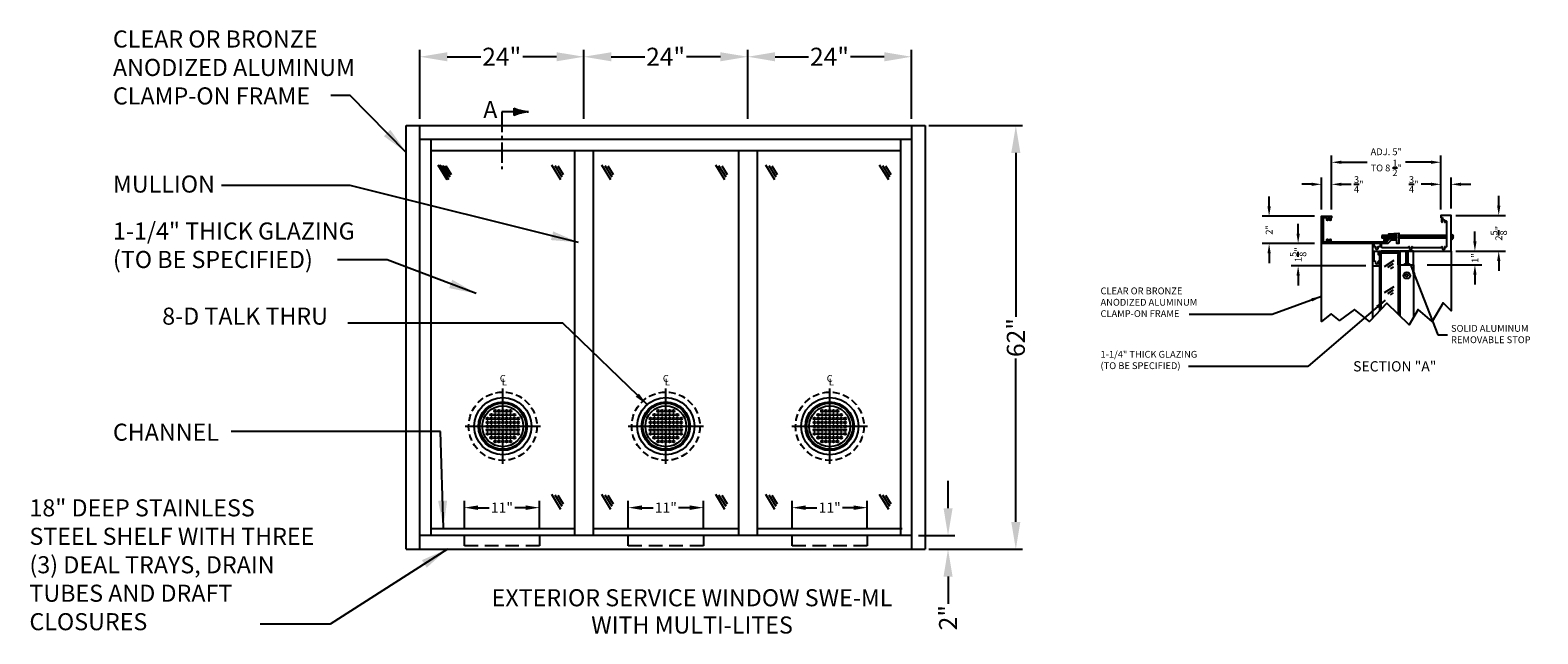
# Model space of a CAD drawing. Extents: x -123 to 650, y 3 to 381.
import ezdxf
from ezdxf.enums import TextEntityAlignment as Align

# ---------------------------------------------------------------- set-up
doc = ezdxf.new("R2010")
doc.units = 0
doc.header["$LTSCALE"] = 4
doc.header["$MEASUREMENT"] = 0
doc.header["$PDMODE"] = 3
doc.header["$PDSIZE"] = 1
for name, pattern in [('CENTER', [2, 1.25, -0.25, 0.25, -0.25]), ('CENTER2', [1.125, 0.75, -0.125, 0.125, -0.125]), ('HIDDEN', [0.375, 0.25, -0.125]), ('HIDDENX2', [0.75, 0.5, -0.25])]:
    doc.linetypes.add(name, pattern=pattern)
doc.layers.get('0').update_dxf_attribs({"linetype": 'CONTINUOUS'})
doc.layers.get('DEFPOINTS').update_dxf_attribs({"linetype": 'CONTINUOUS'})
for name, color, linetype in [('CEN', 6, 'CENTER'), ('CHANNEL', 60, 'CONTINUOUS'), ('DIM', 3, 'CONTINUOUS'), ('FASTENERS', 7, 'CONTINUOUS'), ('FRAME', 4, 'CONTINUOUS'), ('GLASS', 7, 'CONTINUOUS'), ('HID', 3, 'HIDDEN'), ('RUBBER', 6, 'CONTINUOUS'), ('SECTIONLINES', 1, 'CENTER2'), ('SHELF', 5, 'CONTINUOUS'), ('STOP', 30, 'CONTINUOUS'), ('TALK THRU', 2, 'CONTINUOUS'), ('TEXT', 3, 'CONTINUOUS')]:
    doc.layers.add(name, color=color, linetype=linetype)
doc.styles.get("Standard").update_dxf_attribs({"font": 'arial.ttf'})
doc.dimstyles.get("Standard").update_dxf_attribs({"dimscale": 8, "dimtxt": 0.125, "dimasz": 0.18, "dimexe": 0.125, "dimexo": 0.125, "dimgap": 0.0625, "dimtad": 0, "dimdec": 4, "dimzin": 0, "dimdsep": 46, "dimlunit": 5, "dimtxsty": 'Standard', "dimcen": 0.1875, "dimadec": 0, "dimazin": 0, "dimtfac": 1, "dimtdec": 4, "dimtofl": 0, "dimtmove": 0, "dimatfit": 1, "dimfxl": 1, "dimtolj": 1, "dimtzin": 0, "dimarcsym": 0})

# ---------------------------------------------------------------- blocks, each defined once
blk = doc.blocks.new('*D22')
at = {"layer": 'DEFPOINTS', "color": 0}
for p in [(560.23, 155.01), (573.97, 155.01), (560.23, 92.98)]:
    blk.add_point(p, dxfattribs=at)
at = {"layer": 'DIM', "color": 0, "lineweight": -2}
for p, q in [((561.23, 155.01), (574.97, 155.01)), ((573.97, 151.01), (573.97, 127.02)), ((573.97, 96.98), (573.97, 120.92)), ((561.23, 92.98), (574.97, 92.98))]:
    blk.add_line(p, q, dxfattribs=at)
at = {"layer": 'DIM', "color": 0}
for points in [[(573.3, 151.01), (574.63, 151.01), (573.97, 155.01)], [(573.3, 96.98), (574.63, 96.98), (573.97, 92.98)]]:
    blk.add_solid(points, dxfattribs=at)
at = {"layer": 'DIM', "color": 0, "insert": (573.97, 123.97), "char_height": 2.64, "attachment_point": 5, "rotation": 90}
blk.add_mtext('\\A1;62"', dxfattribs=at)
blk = doc.blocks.new('*D23')
at = {"layer": 'DEFPOINTS', "color": 0}
for p in [(558.71, 94.98), (564.04, 94.98), (560.65, 92.98)]:
    blk.add_point(p, dxfattribs=at)
at = {"layer": 'DIM', "color": 0, "lineweight": -2}
for p, q in [((564.04, 98.98), (564.04, 102.98)), ((559.71, 94.98), (565.04, 94.98)), ((561.65, 92.98), (565.04, 92.98)), ((564.04, 88.98), (564.04, 84.98))]:
    blk.add_line(p, q, dxfattribs=at)
at = {"layer": 'DIM', "color": 0}
for points in [[(563.38, 98.98), (564.71, 98.98), (564.04, 94.98)], [(563.38, 88.98), (564.71, 88.98), (564.04, 92.98)]]:
    blk.add_solid(points, dxfattribs=at)
at = {"layer": 'DIM', "color": 0, "insert": (564.04, 82.95), "char_height": 2.64, "attachment_point": 5, "rotation": 90}
blk.add_mtext('\\A1;2"', dxfattribs=at)
blk = doc.blocks.new('*D40')
at = {"layer": 'DEFPOINTS', "color": 0}
for p in [(552.21, 99.06), (541.21, 94.98), (552.21, 94.98)]:
    blk.add_point(p, dxfattribs=at)
at = {"layer": 'DIM', "color": 0, "lineweight": -2}
for p, q in [((541.21, 95.98), (541.21, 100.06)), ((552.21, 95.98), (552.21, 100.06)), ((543.21, 99.06), (544.84, 99.06)), ((550.21, 99.06), (548.59, 99.06))]:
    blk.add_line(p, q, dxfattribs=at)
at = {"layer": 'DIM', "color": 0}
for points in [[(543.21, 99.39), (543.21, 98.73), (541.21, 99.06)], [(550.21, 99.39), (550.21, 98.73), (552.21, 99.06)]]:
    blk.add_solid(points, dxfattribs=at)
at = {"layer": 'DIM', "color": 0, "insert": (546.71, 99.06), "char_height": 1.5, "attachment_point": 5}
blk.add_mtext('\\A1;11"', dxfattribs=at)
blk = doc.blocks.new('*D41')
at = {"layer": 'DEFPOINTS', "color": 0}
for p in [(504.21, 99.06), (493.21, 94.98), (504.21, 94.98)]:
    blk.add_point(p, dxfattribs=at)
at = {"layer": 'DIM', "color": 0, "lineweight": -2}
for p, q in [((493.21, 95.98), (493.21, 100.06)), ((504.21, 95.98), (504.21, 100.06)), ((495.21, 99.06), (496.84, 99.06)), ((502.21, 99.06), (500.59, 99.06))]:
    blk.add_line(p, q, dxfattribs=at)
at = {"layer": 'DIM', "color": 0}
for points in [[(495.21, 99.39), (495.21, 98.73), (493.21, 99.06)], [(502.21, 99.39), (502.21, 98.73), (504.21, 99.06)]]:
    blk.add_solid(points, dxfattribs=at)
at = {"layer": 'DIM', "color": 0, "insert": (498.71, 99.06), "char_height": 1.5, "attachment_point": 5}
blk.add_mtext('\\A1;11"', dxfattribs=at)
blk = doc.blocks.new('*D44')
at = {"layer": 'DEFPOINTS', "color": 0}
for p in [(534.71, 165.09), (534.71, 155.01), (558.71, 155.01)]:
    blk.add_point(p, dxfattribs=at)
at = {"layer": 'DIM', "color": 0, "lineweight": -2}
for p, q in [((534.71, 156.01), (534.71, 166.09)), ((558.71, 156.01), (558.71, 166.09)), ((538.71, 165.09), (543.62, 165.09)), ((554.71, 165.09), (549.75, 165.09))]:
    blk.add_line(p, q, dxfattribs=at)
at = {"layer": 'DIM', "color": 0}
for points in [[(538.71, 165.75), (538.71, 164.42), (534.71, 165.09)], [(554.71, 165.75), (554.71, 164.42), (558.71, 165.09)]]:
    blk.add_solid(points, dxfattribs=at)
at = {"layer": 'DIM', "color": 0, "insert": (546.68, 165.09), "char_height": 2.64, "attachment_point": 5}
blk.add_mtext('\\A1;24"', dxfattribs=at)
blk = doc.blocks.new('*D45')
at = {"layer": 'DEFPOINTS', "color": 0}
for p in [(510.71, 165.09), (510.71, 155.01), (534.71, 155.01)]:
    blk.add_point(p, dxfattribs=at)
at = {"layer": 'DIM', "color": 0, "lineweight": -2}
for p, q in [((510.71, 156.01), (510.71, 166.09)), ((534.71, 156.01), (534.71, 166.09)), ((514.71, 165.09), (519.62, 165.09)), ((530.71, 165.09), (525.75, 165.09))]:
    blk.add_line(p, q, dxfattribs=at)
at = {"layer": 'DIM', "color": 0}
for points in [[(514.71, 165.75), (514.71, 164.42), (510.71, 165.09)], [(530.71, 165.75), (530.71, 164.42), (534.71, 165.09)]]:
    blk.add_solid(points, dxfattribs=at)
at = {"layer": 'DIM', "color": 0, "insert": (522.68, 165.09), "char_height": 2.64, "attachment_point": 5}
blk.add_mtext('\\A1;24"', dxfattribs=at)
blk = doc.blocks.new('*D46')
at = {"layer": 'DEFPOINTS', "color": 0}
for p in [(486.71, 165.09), (486.71, 155.01), (510.71, 155.01)]:
    blk.add_point(p, dxfattribs=at)
at = {"layer": 'DIM', "color": 0, "lineweight": -2}
for p, q in [((486.71, 156.01), (486.71, 166.09)), ((510.71, 156.01), (510.71, 166.09)), ((490.71, 165.09), (495.62, 165.09)), ((506.71, 165.09), (501.75, 165.09))]:
    blk.add_line(p, q, dxfattribs=at)
at = {"layer": 'DIM', "color": 0}
for points in [[(490.71, 165.75), (490.71, 164.42), (486.71, 165.09)], [(506.71, 165.75), (506.71, 164.42), (510.71, 165.09)]]:
    blk.add_solid(points, dxfattribs=at)
at = {"layer": 'DIM', "color": 0, "insert": (498.68, 165.09), "char_height": 2.64, "attachment_point": 5}
blk.add_mtext('\\A1;24"', dxfattribs=at)
blk = doc.blocks.new('TT8-D')
for centre, radius in [((0.01, 0.02), 4.19), ((0.01, 0.02), 3.56), ((0.01, 0.02), 3.38), ((0.01, 0.02), 3), ((-1.11, 2.26), 0.156), ((-0.55, 2.26), 0.156), ((0.01, 2.26), 0.156), ((0.57, 2.26), 0.156), ((1.13, 2.26), 0.156), ((-2.23, 1.14), 0.156), ((-2.23, 0.58), 0.156), ((-2.23, 0.02), 0.156), ((-2.23, 0.02), 0.156), ((-1.67, 1.7), 0.156), ((-1.67, 1.14), 0.156), ((-1.67, 0.58), 0.156), ((-1.67, 0.02), 0.156), ((-1.67, 0.02), 0.156), ((-1.11, 1.7), 0.156), ((-1.11, 1.14), 0.156), ((-1.11, 0.58), 0.156), ((-1.11, 0.02), 0.156), ((-1.11, 0.02), 0.156), ((-0.55, 1.7), 0.156), ((-0.55, 1.14), 0.156), ((-0.55, 0.58), 0.156), ((-0.55, 0.02), 0.156), ((-0.55, 0.02), 0.156), ((0.01, 1.7), 0.156), ((0.01, 1.14), 0.156), ((0.01, 0.58), 0.156), ((0.01, 0.02), 0.156), ((0.01, 0.02), 0.156), ((0.57, 1.7), 0.156), ((0.57, 1.14), 0.156), ((0.57, 0.58), 0.156), ((0.57, 0.02), 0.156), ((0.57, 0.02), 0.156), ((1.13, 1.7), 0.156), ((1.13, 1.14), 0.156), ((1.13, 0.58), 0.156), ((1.13, 0.02), 0.156), ((1.13, 0.02), 0.156), ((1.69, 1.7), 0.156), ((1.69, 1.14), 0.156), ((1.69, 0.58), 0.156), ((1.69, 0.02), 0.156), ((1.69, 0.02), 0.156), ((2.25, 1.14), 0.156), ((2.25, 0.58), 0.156), ((2.25, 0.02), 0.156), ((-2.23, -0.54), 0.156), ((-2.23, -1.1), 0.156), ((-1.67, -0.54), 0.156), ((-1.67, -1.1), 0.156), ((-1.67, -1.66), 0.156), ((-1.11, -0.54), 0.156), ((-1.11, -1.1), 0.156), ((-1.11, -1.66), 0.156), ((-1.11, -2.22), 0.156), ((-0.55, -0.54), 0.156), ((-0.55, -1.1), 0.156), ((-0.55, -1.66), 0.156), ((-0.55, -2.22), 0.156), ((0.01, -0.54), 0.156), ((0.01, -1.1), 0.156), ((0.01, -1.66), 0.156), ((0.01, -2.22), 0.156), ((0.57, -0.54), 0.156), ((0.57, -1.1), 0.156), ((0.57, -1.66), 0.156), ((0.57, -2.22), 0.156), ((1.13, -0.54), 0.156), ((1.13, -1.1), 0.156), ((1.13, -1.66), 0.156), ((1.13, -2.22), 0.156), ((1.69, -0.54), 0.156), ((1.69, -1.1), 0.156), ((1.69, -1.66), 0.156), ((2.25, -0.54), 0.156), ((2.25, -1.1), 0.156)]:
    blk.add_circle(centre, radius)
at = {"layer": 'HID'}
blk.add_circle((0.01, 0.02), 5, dxfattribs=at)
blk = doc.blocks.new('*D50')
at = {"layer": 'DEFPOINTS', "color": 0}
for p in [(528.21, 99.06), (517.21, 94.98), (528.21, 94.98)]:
    blk.add_point(p, dxfattribs=at)
at = {"layer": 'DIM', "color": 0, "lineweight": -2}
for p, q in [((517.21, 95.98), (517.21, 100.06)), ((528.21, 95.98), (528.21, 100.06)), ((519.21, 99.06), (520.84, 99.06)), ((526.21, 99.06), (524.59, 99.06))]:
    blk.add_line(p, q, dxfattribs=at)
at = {"layer": 'DIM', "color": 0}
for points in [[(519.21, 99.39), (519.21, 98.73), (517.21, 99.06)], [(526.21, 99.39), (526.21, 98.73), (528.21, 99.06)]]:
    blk.add_solid(points, dxfattribs=at)
at = {"layer": 'DIM', "color": 0, "insert": (522.71, 99.06), "char_height": 1.5, "attachment_point": 5}
blk.add_mtext('\\A1;11"', dxfattribs=at)
blk = doc.blocks.new('*D59')
at = {"layer": 'DEFPOINTS', "color": 0}
for p in [(636.22, 146.41), (636.22, 141.74), (637.72, 141.86)]:
    blk.add_point(p, dxfattribs=at)
at = {"layer": 'DIM', "color": 0, "lineweight": -2}
for p, q in [((634.78, 146.41), (633.34, 146.41)), ((636.22, 142.74), (636.22, 147.41)), ((637.72, 142.86), (637.72, 147.41)), ((639.16, 146.41), (640.6, 146.41))]:
    blk.add_line(p, q, dxfattribs=at)
at = {"layer": 'DIM', "color": 0}
for points in [[(634.78, 146.65), (634.78, 146.17), (636.22, 146.41)], [(639.16, 146.65), (639.16, 146.17), (637.72, 146.41)]]:
    blk.add_solid(points, dxfattribs=at)
at = {"layer": 'DIM', "color": 0, "insert": (632.24, 146.41), "char_height": 1, "attachment_point": 5}
blk.add_mtext('\\A1;{\\H1.000000x;\\S3/4;}"', dxfattribs=at)
blk = doc.blocks.new('8602')
blk.add_lwpolyline([(-4.29, -0.78, 0.085574), (-4.4, -0.72), (-4.4, 0), (-4.12, 0), (-4.12, -0.25), (-4.02, -0.25), (-4.02, 0), (1.23, 0), (1.23, 2.62), (0.48, 2.62), (0.48, 2.47), (0.53, 2.47, -0.71043), (0.57, 2.36, 0.43038), (0.55, 2.13, 0.457943), (0.58, 2.13), (0.59, 2.14, 0.32135), (0.59, 2.19, -1.776865), (0.74, 2.19, 0.32135), (0.74, 2.14), (0.75, 2.13, 0.457943), (0.78, 2.13, 0.133064), (0.82, 2.2, -0.32156), (0.85, 2.23, -0.376696), (0.88, 2.2), (0.88, 0.31, -0.757989), (0.8, 0.29, 0.044652), (0.78, 0.31, 0.457943), (0.75, 0.31), (0.74, 0.3, 0.32135), (0.74, 0.25, -1.776865), (0.59, 0.25, 0.32135), (0.59, 0.3), (0.58, 0.31, 0.457943), (0.55, 0.31, 0.044868), (0.53, 0.29, -0.261861), (0.46, 0.25), (-1.54, 0.25, -0.261861), (-1.61, 0.29, 0.044868), (-1.62, 0.31, 0.457943), (-1.65, 0.31), (-1.67, 0.3, 0.32135), (-1.67, 0.25, -1.776865), (-1.81, 0.25, 0.32135), (-1.82, 0.3), (-1.83, 0.31, 0.457943), (-1.86, 0.31, 0.044868), (-1.88, 0.29, -0.261861), (-1.95, 0.25), (-3.78, 0.25, -0.414214), (-3.87, 0.33), (-3.87, 0.56), (-3.96, 0.56), (-3.96, 0.31), (-4.13, 0.31), (-4.13, 0.3, 0.32135), (-4.14, 0.25, -1.776865), (-4.28, 0.25, 0.390608), (-4.29, 0.31), (-4.4, 0.31), (-4.4, 0.56), (-4.52, 0.56), (-4.52, -1.06), (-4.02, -1.06), (-4.02, -0.72), (-4.05, -0.72, 0.221695), (-4.1, -0.74), (-4.13, -0.78, 0.32135), (-4.14, -0.83, -1.776865), (-4.28, -0.83, 0.390608), (-4.29, -0.78)], format="xyb")
blk = doc.blocks.new('*D60')
at = {"layer": 'DEFPOINTS', "color": 0}
for p in [(637.4, 136.61), (633.22, 134.61), (641.2, 134.61)]:
    blk.add_point(p, dxfattribs=at)
at = {"layer": 'DIM', "color": 0, "lineweight": -2}
for p, q in [((641.2, 138.05), (641.2, 139.49)), ((638.4, 136.61), (642.2, 136.61)), ((634.22, 134.61), (642.2, 134.61)), ((641.2, 133.17), (641.2, 131.73))]:
    blk.add_line(p, q, dxfattribs=at)
at = {"layer": 'DIM', "color": 0}
for points in [[(640.96, 138.05), (641.44, 138.05), (641.2, 136.61)], [(640.96, 133.17), (641.44, 133.17), (641.2, 134.61)]]:
    blk.add_solid(points, dxfattribs=at)
at = {"layer": 'DIM', "color": 0, "insert": (641.2, 135.61), "char_height": 1, "attachment_point": 5, "rotation": 90}
blk.add_mtext('\\A1;1"', dxfattribs=at)
blk = doc.blocks.new('*D61')
at = {"layer": 'DEFPOINTS', "color": 0}
for p in [(636.22, 149.64), (620.22, 141.74), (636.22, 141.74)]:
    blk.add_point(p, dxfattribs=at)
at = {"layer": 'DIM', "color": 0, "lineweight": -2}
for p, q in [((620.22, 142.74), (620.22, 150.64)), ((636.22, 142.74), (636.22, 150.64)), ((621.66, 149.64), (625.41, 149.64)), ((634.78, 149.64), (631.03, 149.64))]:
    blk.add_line(p, q, dxfattribs=at)
at = {"layer": 'DIM', "color": 0}
for points in [[(621.66, 149.88), (621.66, 149.4), (620.22, 149.64)], [(634.78, 149.88), (634.78, 149.4), (636.22, 149.64)]]:
    blk.add_solid(points, dxfattribs=at)
at = {"layer": 'DIM', "color": 0, "insert": (628.22, 149.64), "char_height": 1, "attachment_point": 5}
blk.add_mtext('\\A1;ADJ. 5"\\PTO 8 \\S1/2;"', dxfattribs=at)
blk = doc.blocks.new('*D62')
at = {"layer": 'DEFPOINTS', "color": 0}
for p in [(618.72, 137.74), (615.31, 134.49), (626.22, 134.49)]:
    blk.add_point(p, dxfattribs=at)
at = {"layer": 'DIM', "color": 0, "lineweight": -2}
for p, q in [((615.31, 139.18), (615.31, 140.62)), ((617.72, 137.74), (614.31, 137.74)), ((625.22, 134.49), (614.31, 134.49)), ((615.31, 133.05), (615.31, 131.61))]:
    blk.add_line(p, q, dxfattribs=at)
at = {"layer": 'DIM', "color": 0}
for points in [[(615.07, 139.18), (615.55, 139.18), (615.31, 137.74)], [(615.07, 133.05), (615.55, 133.05), (615.31, 134.49)]]:
    blk.add_solid(points, dxfattribs=at)
at = {"layer": 'DIM', "color": 0, "insert": (615.31, 136.11), "char_height": 1, "attachment_point": 5, "rotation": 90}
blk.add_mtext('\\A1;1{\\H1.000000x;\\S5/8;}"', dxfattribs=at)
blk = doc.blocks.new('*D63')
at = {"layer": 'DEFPOINTS', "color": 0}
for p in [(611.06, 141.74), (618.72, 141.74), (618.72, 137.74)]:
    blk.add_point(p, dxfattribs=at)
at = {"layer": 'DIM', "color": 0, "lineweight": -2}
for p, q in [((611.06, 143.18), (611.06, 144.62)), ((617.72, 141.74), (610.06, 141.74)), ((617.72, 137.74), (610.06, 137.74)), ((611.06, 136.3), (611.06, 134.86))]:
    blk.add_line(p, q, dxfattribs=at)
at = {"layer": 'DIM', "color": 0}
for points in [[(610.82, 143.18), (611.3, 143.18), (611.06, 141.74)], [(610.82, 136.3), (611.3, 136.3), (611.06, 137.74)]]:
    blk.add_solid(points, dxfattribs=at)
at = {"layer": 'DIM', "color": 0, "insert": (611.06, 139.74), "char_height": 1, "attachment_point": 5, "rotation": 90}
blk.add_mtext('\\A1;2"', dxfattribs=at)
blk = doc.blocks.new('5259')
blk.add_lwpolyline([(2.44, -0.31, 0.125477), (2.47, -0.24), (2.54, -0.31, -0.198912), (2.55, -0.32), (2.55, -0.38), (2.58, -0.34), (2.62, -0.38), (2.65, -0.34), (2.69, -0.38), (2.72, -0.34), (2.75, -0.38), (2.79, -0.34), (2.82, -0.38), (2.86, -0.34), (2.89, -0.38), (2.93, -0.34), (2.96, -0.38), (3, -0.34), (3.03, -0.38), (3.07, -0.34), (3.1, -0.38), (3.1, -0.58), (3.07, -0.62), (3.03, -0.58), (3, -0.62), (2.96, -0.58), (2.93, -0.62), (2.89, -0.58), (2.86, -0.62), (2.82, -0.58), (2.79, -0.62), (2.75, -0.58), (2.72, -0.62), (2.69, -0.58), (2.65, -0.62), (2.62, -0.58), (2.58, -0.62), (2.55, -0.58), (2.51, -0.62), (2.51, -0.62), (2.51, -0.71), (3.23, -0.76), (3.23, 0.01), (3.1, 0.01), (3.1, -0.24), (2.69, -0.24), (2.44, 0.01), (-2.43, 0.01), (-2.43, -1.99), (-1.68, -1.99), (-1.68, -1.87), (-1.72, -1.87, -0.528491), (-1.74, -1.84, 0.282048), (-1.77, -1.68, 0.457943), (-1.8, -1.68), (-1.81, -1.69, 0.32135), (-1.81, -1.74, -1.776865), (-1.96, -1.74, 0.32135), (-1.96, -1.69), (-1.97, -1.68, 0.457943), (-2, -1.68, 0.282048), (-2.03, -1.84, -0.528491), (-2.05, -1.87), (-2.31, -1.87), (-2.31, -0.12), (-2.05, -0.12, -0.528491), (-2.03, -0.15, 0.282048), (-2, -0.31, 0.457943), (-1.97, -0.31), (-1.96, -0.29, 0.32135), (-1.96, -0.25, -1.776865), (-1.81, -0.25, 0.32135), (-1.81, -0.29), (-1.8, -0.31, 0.457943), (-1.77, -0.31, 0.282048), (-1.74, -0.15, -0.528491), (-1.72, -0.12), (2.15, -0.12, -0.528491), (2.17, -0.15, 0.282048), (2.2, -0.31, 0.457943), (2.23, -0.31), (2.24, -0.29, 0.32135), (2.25, -0.25, -1.776865), (2.39, -0.25, 0.32135), (2.39, -0.29), (2.41, -0.31, 0.457943)], format="xyb", close=True)
blk = doc.blocks.new('*D64')
at = {"layer": 'DEFPOINTS', "color": 0}
for p in [(620.22, 146.41), (618.72, 141.74), (620.22, 141.74)]:
    blk.add_point(p, dxfattribs=at)
at = {"layer": 'DIM', "color": 0, "lineweight": -2}
for p, q in [((617.28, 146.41), (615.84, 146.41)), ((618.72, 142.74), (618.72, 147.41)), ((620.22, 142.74), (620.22, 147.41)), ((621.66, 146.41), (623.1, 146.41))]:
    blk.add_line(p, q, dxfattribs=at)
at = {"layer": 'DIM', "color": 0}
for points in [[(617.28, 146.65), (617.28, 146.17), (618.72, 146.41)], [(621.66, 146.65), (621.66, 146.17), (620.22, 146.41)]]:
    blk.add_solid(points, dxfattribs=at)
at = {"layer": 'DIM', "color": 0, "insert": (624.19, 146.41), "char_height": 1, "attachment_point": 5}
blk.add_mtext('\\A1;{\\H1.000000x;\\S3/4;}"', dxfattribs=at)
blk = doc.blocks.new('*D65')
at = {"layer": 'DEFPOINTS', "color": 0}
for p in [(637.4, 141.86), (637.4, 136.61), (644.69, 136.61)]:
    blk.add_point(p, dxfattribs=at)
at = {"layer": 'DIM', "color": 0, "lineweight": -2}
for p, q in [((644.69, 143.3), (644.69, 144.74)), ((638.4, 141.86), (645.69, 141.86)), ((638.4, 136.61), (645.69, 136.61)), ((644.69, 135.17), (644.69, 133.73))]:
    blk.add_line(p, q, dxfattribs=at)
at = {"layer": 'DIM', "color": 0}
for points in [[(644.45, 143.3), (644.93, 143.3), (644.69, 141.86)], [(644.45, 135.17), (644.93, 135.17), (644.69, 136.61)]]:
    blk.add_solid(points, dxfattribs=at)
at = {"layer": 'DIM', "color": 0, "insert": (644.69, 139.24), "char_height": 1, "attachment_point": 5, "rotation": 90}
blk.add_mtext('\\A1;2{\\H1.000000x;\\S5/8;}"', dxfattribs=at)

msp = doc.modelspace()

# ---------------------------------------------------------------- hatches: boundary and pattern name
at = {"layer": 'SECTIONLINES'}
msp.add_hatch(color=256, dxfattribs=at).paths.add_polyline_path([(500.46732, 156.49644), (500.46732, 157.56807, 0.07823874), (502.59101, 157.03226, 0.07823874)])

# ---------------------------------------------------------------- linework, layer by layer
at = {"layer": 'CEN'}
for p, q in [((498.83647, 105.45852), (498.83647, 116.51107)), ((522.71147, 105.45852), (522.71147, 116.51107)), ((546.71147, 105.45852), (546.71147, 116.51107)), ((493.31019, 110.98479), (504.36274, 110.98479)), ((517.18519, 110.98479), (528.23774, 110.98479)), ((541.18519, 110.98479), (552.23774, 110.98479))]:
    msp.add_line(p, q, dxfattribs=at)
at = {"layer": 'CHANNEL'}
for p, q in [((509.33647, 95.98479), (488.33647, 95.98479)), ((533.33647, 95.98479), (512.08647, 95.98479)), ((557.33647, 95.98479), (536.08647, 95.98479))]:
    msp.add_line(p, q, dxfattribs=at)
at = {"layer": 'FASTENERS'}
for p, q in [((629.77932, 138.91931), (627.58931, 138.91931)), ((627.58931, 138.91931), (627.58931, 138.50764)), ((627.58931, 138.91931), (627.82699, 138.50764)), ((629.77932, 138.50764), (627.58931, 138.50764)), ((627.83931, 138.91931), (628.07699, 138.50764)), ((628.08931, 138.91931), (628.32699, 138.50764)), ((628.33931, 138.91931), (628.57699, 138.50764)), ((628.58931, 138.91931), (628.82699, 138.50764)), ((628.83931, 138.91931), (629.07699, 138.50764)), ((629.08931, 138.91931), (629.32699, 138.50764)), ((629.33931, 138.91931), (629.57699, 138.50764)), ((629.58931, 138.91931), (629.77932, 138.5902)), ((637.02932, 138.91931), (630.02932, 138.91931)), ((630.02932, 138.5902), (630.07699, 138.50764)), ((637.02932, 138.50764), (630.02932, 138.50764)), ((630.08931, 138.91931), (630.32699, 138.50764)), ((630.33931, 138.91931), (630.57699, 138.50764)), ((630.58931, 138.91931), (630.82699, 138.50764)), ((630.83931, 138.91931), (631.07699, 138.50764)), ((631.08931, 138.91931), (631.32699, 138.50764)), ((631.33931, 138.91931), (631.57699, 138.50764)), ((631.58931, 138.91931), (631.82699, 138.50764)), ((631.83931, 138.91931), (632.07699, 138.50764)), ((632.08931, 138.91931), (632.32699, 138.50764)), ((632.33931, 138.91931), (632.57699, 138.50764)), ((632.58931, 138.91931), (632.82699, 138.50764)), ((632.83931, 138.91931), (633.07699, 138.50764)), ((633.08931, 138.91931), (633.32699, 138.50764)), ((633.33931, 138.91931), (633.57699, 138.50764)), ((633.58931, 138.91931), (633.82699, 138.50764)), ((633.83931, 138.91931), (634.07699, 138.50764)), ((634.08931, 138.91931), (634.32699, 138.50764)), ((634.33931, 138.91931), (634.57699, 138.50764)), ((634.58931, 138.91931), (634.82699, 138.50764)), ((634.83931, 138.91931), (635.07699, 138.50764)), ((635.08931, 138.91931), (635.32699, 138.50764)), ((635.33931, 138.91931), (635.57699, 138.50764)), ((635.58931, 138.91931), (635.82699, 138.50764)), ((635.83931, 138.91931), (636.07699, 138.50764)), ((636.08931, 138.91931), (636.32699, 138.50764)), ((636.33931, 138.91931), (636.57699, 138.50764)), ((636.58931, 138.91931), (636.82699, 138.50764)), ((636.83931, 138.91931), (637.02932, 138.5902)), ((637.95863, 138.78097), (637.95863, 138.64597)), ((637.95863, 138.78097), (638.05948, 138.78097)), ((637.95863, 138.64597), (638.05948, 138.64597)), ((631.05965, 134.86347), (630.73774, 134.61347)), ((631.05965, 136.61347), (631.05965, 134.86347)), ((631.05965, 136.53878), (631.375, 136.53878)), ((631.05965, 136.25956), (631.375, 136.25956)), ((631.05965, 135.98034), (631.375, 135.98034)), ((631.05965, 135.70113), (631.375, 135.70113)), ((631.05965, 135.42191), (631.375, 135.42191)), ((631.05965, 135.14269), (631.375, 135.14269)), ((631.05965, 134.86347), (631.375, 134.86347)), ((631.15287, 136.39917), (631.28178, 136.39917)), ((631.15287, 136.11995), (631.28178, 136.11995)), ((631.15287, 135.84073), (631.28178, 135.84073)), ((631.15287, 135.56152), (631.28178, 135.56152)), ((631.15287, 135.2823), (631.28178, 135.2823)), ((631.15287, 135.00308), (631.28178, 135.00308)), ((631.375, 136.61347), (631.375, 134.86347)), ((631.375, 134.86347), (631.6969, 134.61347)), ((631.15732, 133.13447), (630.99595, 133.13447)), ((631.15732, 133.01447), (630.99595, 133.01447)), ((631.15732, 133.13447), (631.15732, 133.29584)), ((631.15732, 132.85311), (631.15732, 133.01447)), ((631.19147, 134.67353), (631.19147, 134.61347)), ((631.19147, 134.67353), (631.24318, 134.67353)), ((631.24318, 134.67353), (631.24318, 134.61347)), ((631.27732, 133.13447), (631.27732, 133.29584)), ((631.43869, 133.13447), (631.27732, 133.13447)), ((631.27732, 132.85311), (631.27732, 133.01447)), ((631.43869, 133.01447), (631.27732, 133.01447))]:
    msp.add_line(p, q, dxfattribs=at)
msp.add_circle((631.21732, 133.07447), 0.47958, dxfattribs=at)
for centre, radius, start, end in [((637.71732, 138.71347), 0.34875, 11.1599369, 90), ((637.71732, 138.71347), 0.34875, 270, 348.8400631), ((631.21732, 133.07447), 0.22936, 164.8348908, 195.1651092), ((631.21732, 133.07447), 0.22936, 74.8348908, 105.1651092), ((631.21732, 133.07447), 0.22936, 254.8348908, 285.1651092), ((631.21732, 133.07447), 0.22936, 344.8348908, 15.1651092)]:
    msp.add_arc(centre, radius, start, end, dxfattribs=at)
at = {"layer": 'FRAME'}
for p, q in [((484.71147, 155.00694), (560.71147, 155.00694)), ((484.71147, 92.98479), (484.71147, 155.00694)), ((486.71147, 92.98479), (486.71147, 155.00694)), ((558.71147, 155.00694), (558.71147, 92.98479)), ((560.71147, 155.00694), (560.71147, 92.98479)), ((486.71147, 153.00694), (558.71147, 153.00694)), ((488.33647, 94.98479), (488.33647, 153.00694)), ((557.08647, 153.00694), (557.08647, 94.98479)), ((488.33647, 151.38194), (557.08647, 151.38194)), ((509.33647, 151.38194), (509.33647, 94.98479)), ((512.08647, 151.38194), (512.08647, 94.98479)), ((533.33647, 151.38194), (533.33647, 94.98479)), ((536.08647, 151.38194), (536.08647, 94.98479)), ((626.21732, 134.48847), (626.21732, 126.76829)), ((627.21732, 134.48847), (627.21732, 127.83132))]:
    msp.add_line(p, q, dxfattribs=at)
msp.add_lwpolyline([(637.71732, 136.61347), (637.71732, 127.86483), (636.55611, 129.07275), (634.9229, 126.30017), (632.8814, 128.09419), (631.57694, 125.81089), (628.30842, 128.9912), (625.77696, 126.30017), (623.57213, 128.09419), (621.36731, 126.46326), (620.14529, 127.44597), (618.71732, 126.33687), (618.71732, 137.73847)], dxfattribs=at)
at = {"layer": 'GLASS'}
for p, q in [((489.30545, 149.25898), (490.6307, 147.09619)), ((489.55545, 149.25898), (490.8807, 147.09619)), ((489.782, 149.18842), (490.81108, 147.50899)), ((490.032, 149.18842), (491.06108, 147.50899)), ((490.23631, 149.1288), (491.00858, 147.86846)), ((490.48631, 149.1288), (491.25858, 147.86846)), ((505.97366, 149.25898), (507.29892, 147.09619)), ((506.45022, 149.18842), (507.47929, 147.50899)), ((506.90452, 149.1288), (507.6768, 147.86846)), ((513.30545, 149.25898), (514.6307, 147.09619)), ((513.782, 149.18842), (514.81108, 147.50899)), ((514.23631, 149.1288), (515.00858, 147.86846)), ((529.97366, 149.25898), (531.29892, 147.09619)), ((530.45022, 149.18842), (531.47929, 147.50899)), ((530.90452, 149.1288), (531.6768, 147.86846)), ((537.30545, 149.25898), (538.6307, 147.09619)), ((537.782, 149.18842), (538.81108, 147.50899)), ((538.23631, 149.1288), (539.00858, 147.86846)), ((553.97366, 149.25898), (555.29892, 147.09619)), ((554.45022, 149.18842), (555.47929, 147.50899)), ((554.90452, 149.1288), (555.6768, 147.86846)), ((627.96147, 134.39031), (629.3518, 135.29404)), ((628.44093, 134.25492), (629.28088, 134.8009)), ((628.859, 134.07963), (629.27135, 134.34766)), ((627.96147, 130.55819), (629.3518, 131.46192)), ((628.44093, 130.4228), (629.28088, 130.96878)), ((628.859, 130.24752), (629.27135, 130.51555)), ((505.97366, 101.0227), (507.29892, 98.85991)), ((506.45022, 100.95214), (507.47929, 99.27271)), ((506.90452, 100.89252), (507.6768, 99.63218)), ((513.30545, 101.0227), (514.6307, 98.85991)), ((513.782, 100.95214), (514.81108, 99.27271)), ((514.23631, 100.89252), (515.00858, 99.63218)), ((529.97366, 101.0227), (531.29892, 98.85991)), ((530.45022, 100.95214), (531.47929, 99.27271)), ((530.90452, 100.89252), (531.6768, 99.63218)), ((537.30545, 101.0227), (538.6307, 98.85991)), ((537.782, 100.95214), (538.81108, 99.27271)), ((538.23631, 100.89252), (539.00858, 99.63218)), ((553.97366, 101.0227), (555.29892, 98.85991)), ((554.45022, 100.95214), (555.47929, 99.27271)), ((554.90452, 100.89252), (555.6768, 99.63218))]:
    msp.add_line(p, q, dxfattribs=at)
msp.add_lwpolyline([(627.46732, 128.09708), (627.46732, 136.36347), (629.96732, 136.36347), (629.96732, 127.37707)], dxfattribs=at)
at = {"layer": 'HID', "linetype": 'HIDDENX2'}
for points in [[(504.21147, 94.98479), (504.21147, 93.48479), (493.21147, 93.48479), (493.21147, 94.98479)], [(528.21147, 94.98479), (528.21147, 93.48479), (517.21147, 93.48479), (517.21147, 94.98479)], [(552.21147, 94.98479), (552.21147, 93.48479), (541.21147, 93.48479), (541.21147, 94.98479)]]:
    msp.add_lwpolyline(points, dxfattribs=at)
at = {"layer": 'RUBBER', "const_width": 0.25}
for points in [[(627.34232, 134.61347), (627.34232, 136.11347)], [(627.46732, 136.48847), (630.09232, 136.48847)], [(630.09232, 134.61347), (630.09232, 136.11347)]]:
    msp.add_lwpolyline(points, dxfattribs=at)
at = {"layer": 'RUBBER'}
for points in [[(627.21732, 134.61347), (627.46732, 134.61347), (627.46732, 136.11347), (627.21732, 136.11347)], [(627.46732, 136.61347), (627.46732, 136.36347), (630.09232, 136.36347), (630.09232, 136.61347)], [(630.21732, 134.61347), (629.96732, 134.61347), (629.96732, 136.11347), (630.21732, 136.11347)]]:
    msp.add_lwpolyline(points, close=True, dxfattribs=at)
at = {"layer": 'SECTIONLINES'}
msp.add_lwpolyline([(500.46732, 157.03226), (498.71147, 157.03226), (498.71147, 148.62276)], dxfattribs=at)
msp.add_lwpolyline([(502.59101, 157.03226, -0.07823874), (500.46732, 157.56807), (500.46732, 156.49644, -0.07823874)], format="xyb", close=True, dxfattribs=at)
at = {"layer": 'SHELF'}
for p, q in [((558.71147, 94.98479), (486.71147, 94.98479)), ((484.71147, 92.98479), (560.71147, 92.98479))]:
    msp.add_line(p, q, dxfattribs=at)
at = {"layer": 'STOP'}
for p, q in [((630.21732, 134.61347), (630.21732, 127.13382)), ((632.21732, 134.61347), (632.21732, 126.9318))]:
    msp.add_line(p, q, dxfattribs=at)
msp.add_lwpolyline([(632.21732, 136.61347), (630.21732, 136.61347), (630.21732, 134.61347), (632.21732, 134.61347), (632.21732, 136.61347)], dxfattribs=at)

# ---------------------------------------------------------------- block references
at = {"layer": 'FRAME', "xscale": -2, "yscale": 2, "zscale": 2, "rotation": 180}
msp.add_blockref('5259', (623.57861, 137.75158), dxfattribs=at)
at = {"layer": 'FRAME', "linetype": 'ByBlock', "xscale": 2, "yscale": 2, "zscale": 2}
msp.add_blockref('8602', (635.26235, 136.61352), dxfattribs=at)
at = {"layer": 'TALK THRU'}
for p in [(498.83008, 110.9627), (522.70508, 110.9627), (546.70508, 110.9627)]:
    msp.add_blockref('TT8-D', p, dxfattribs=at)

# ---------------------------------------------------------------- texts
at = {"layer": 'DIM'}
msp.add_text('A', height=2.5, dxfattribs=at).set_placement((497.00721, 157.03226), align=Align.MIDDLE)
msp.add_text('8-D TALK THRU', height=2.5, dxfattribs=at).set_placement((448.9586, 127.1048), align=Align.MIDDLE_LEFT)
for s, height, p in [('C', 1, (498.83647, 117.48058)), ('L', 1, (499.06575, 116.95394)), ('C', 1, (522.71147, 117.48058)), ('L', 1, (522.94075, 116.95394)), ('C', 1, (546.71147, 117.48058)), ('L', 1, (546.94075, 116.95394)), ('%%UEXTERIOR SERVICE WINDOW SWE-ML', 2.5, (526.5528, 84.61854)), ('%%UWITH MULTI-LITES', 2.5, (526.5528, 80.62859))]:
    msp.add_text(s, height=height, dxfattribs=at).set_placement(p, align=Align.CENTER)
at = {"layer": 'DIM', "char_height": 2.5, "attachment_point": 1}
for s, insert in [('CLEAR OR BRONZE ANODIZED ALUMINUM CLAMP-ON FRAME ', (441.74642, 168.93953)), ('MULLION', (441.74642, 147.70062)), ('1-1/4" THICK GLAZING\\P(TO BE SPECIFIED)', (441.74642, 140.81983)), ('CHANNEL', (441.74642, 111.36357)), ('18" DEEP STAINLESS STEEL SHELF WITH THREE (3) DEAL TRAYS, DRAIN TUBES AND DRAFT CLOSURES', (429.51778, 100.28396))]:
    msp.add_mtext_dynamic_manual_height_columns(s, width=42.5654303, gutter_width=6.25, heights=[0], dxfattribs=dict(at, insert=insert))
at = {"layer": 'DIM', "insert": (456.27134, 163.35098), "char_height": 9.815425, "attachment_point": 6}
msp.add_mtext('\\A1;', dxfattribs=at)
at = {"layer": 'TEXT'}
msp.add_text('%%USECTION "A"', height=1.5, dxfattribs=at).set_placement((629.46482, 119.00898), align=Align.CENTER)
at = {"layer": 'TEXT', "char_height": 1, "attachment_point": 4}
for s, insert in [('CLEAR OR BRONZE \\PANODIZED ALUMINUM \\PCLAMP-ON FRAME', (586.37355, 129.00842)), ('SOLID ALUMINUM\\PREMOVABLE STOP', (637.69831, 124.35251)), ('\\A1;1-1/4" THICK GLAZING\\P(TO BE SPECIFIED) ', (586.37355, 120.68556))]:
    msp.add_mtext(s, dxfattribs=dict(at, insert=insert))

# ---------------------------------------------------------------- dimensions: what is measured, and where the dimension line sits
at = {"layer": 'DIM'}
for base, p1, p2, angle, override, picture, middle in [((486.71147, 165.08711), (510.71147, 155.00694), (486.71147, 155.00694), 180, {"dimtxt": 0.33, "dimasz": 0.5, "dimpost": '"'}, '*D46', (498.68062, 165.08711)), ((510.71147, 165.08711), (534.71147, 155.00694), (510.71147, 155.00694), 180, {"dimtxt": 0.33, "dimasz": 0.5, "dimpost": '"'}, '*D45', (522.68062, 165.08711)), ((534.71147, 165.08711), (558.71147, 155.00694), (534.71147, 155.00694), 180, {"dimtxt": 0.33, "dimasz": 0.5, "dimpost": '"'}, '*D44', (546.68062, 165.08711)), ((573.965668, 155.006942), (560.228975, 92.984793), (560.228975, 155.006942), 90, {"dimtxt": 0.33, "dimasz": 0.5, "dimpost": '"'}, '*D22', (573.965668, 123.970349)), ((641.20369, 134.61347), (637.40482, 136.61347), (633.21732, 134.61347), 90, {"dimlfac": 0.5, "dimpost": '"'}, '*D60', (641.20369, 135.61347)), ((564.04468, 94.98479), (560.64897, 92.98479), (558.71147, 94.98479), 90, {"dimtxt": 0.33, "dimasz": 0.5, "dimpost": '"'}, '*D23', (564.04468, 82.94509))]:
    dim = msp.add_linear_dim(base=base, p1=p1, p2=p2, angle=angle, dimstyle='Standard', override=override, dxfattribs=at)
    dim.commit()
    dim.dimension.update_dxf_attribs({"geometry": picture, "text_midpoint": middle, "dimtype": 160})
dim = msp.add_linear_dim(base=(636.21732, 149.64278), p1=(620.21732, 141.73847), p2=(636.21732, 141.73847), text='ADJ. 5"\\PTO 8 \\S1/2;"', dimstyle='Standard', override={"dimpost": '"'}, dxfattribs=at)
dim.commit()
dim.dimension.update_dxf_attribs({"geometry": '*D61', "text_midpoint": (628.21732, 149.64278)})
for base, p1, p2, override, picture, middle in [((620.21732, 146.41289), (618.71732, 141.73847), (620.21732, 141.73847), {"dimlfac": 0.5, "dimpost": '"'}, '*D64', (624.1918, 146.41289)), ((636.21732, 146.41289), (637.71732, 141.86347), (636.21732, 141.73847), {"dimlfac": 0.5, "dimpost": '"'}, '*D59', (632.24285, 146.41289)), ((504.21147, 99.05865), (493.21147, 94.98479), (504.21147, 94.98479), {"dimtxt": 0.1875, "dimasz": 0.25, "dimpost": '"'}, '*D41', (498.71147, 99.05865)), ((528.21147, 99.05865), (517.21147, 94.98479), (528.21147, 94.98479), {"dimtxt": 0.1875, "dimasz": 0.25, "dimpost": '"'}, '*D50', (522.71147, 99.05865)), ((552.21147, 99.05865), (541.21147, 94.98479), (552.21147, 94.98479), {"dimtxt": 0.1875, "dimasz": 0.25, "dimpost": '"'}, '*D40', (546.71147, 99.05865))]:
    dim = msp.add_linear_dim(base=base, p1=p1, p2=p2, dimstyle='Standard', override=override, dxfattribs=at)
    dim.commit()
    dim.dimension.update_dxf_attribs({"geometry": picture, "text_midpoint": middle})
for base, p1, p2, picture, middle in [((611.06002, 141.73847), (618.71732, 137.73847), (618.71732, 141.73847), '*D63', (611.06002, 139.73847)), ((644.68992, 136.61347), (637.40482, 141.86347), (637.40482, 136.61347), '*D65', (644.68992, 139.23847)), ((615.31485, 134.48847), (618.71732, 137.73847), (626.21732, 134.48847), '*D62', (615.31485, 136.11347))]:
    dim = msp.add_linear_dim(base=base, p1=p1, p2=p2, angle=90, dimstyle='Standard', override={"dimlfac": 0.5, "dimpost": '"'}, dxfattribs=at)
    dim.commit()
    dim.dimension.update_dxf_attribs({"geometry": picture, "text_midpoint": middle})

# ---------------------------------------------------------------- leaders
for points in [[(484.71147, 151.07319), (476.47167, 159.41722), (473.64654, 159.41722)], [(509.92951, 137.91288), (476.47167, 146.25692), (457.66859, 146.25692)], [(494.95534, 130.4165), (481.90881, 135.33237), (474.65421, 135.33237)], [(490.1595, 96.08185), (489.69596, 110.2214), (459.04284, 110.2214)], [(490.7195, 92.98479), (473.56905, 82.02425), (463.32492, 82.02425)]]:
    msp.add_leader(points, dimstyle='Standard', override={"dimtxt": 0.33, "dimasz": 0.5}, dxfattribs=at)
at = {"layer": 'TEXT', "annotation_type": 0, "has_hookline": 1, "hookline_direction": 0, "text_width": 12.71623}
msp.add_leader([(631.78113, 134.61347), (635.75831, 124.35251), (637.19831, 124.35251)], dimstyle='Standard', dxfattribs=at)
at = {"layer": 'TEXT'}
for points in [[(628.0414, 129.4536), (616.71936, 119.75185), (599.24205, 119.75185)], [(618.71732, 130.00372), (611.52926, 127.36194), (599.35315, 127.36194)]]:
    msp.add_leader(points, dimstyle='Standard', override={"dimtxt": 0.1875, "dimasz": 0.1875, "dimlfac": 0.5}, dxfattribs=at)
at = {"layer": 'TEXT', "annotation_type": 0, "has_hookline": 1, "hookline_direction": 1}
msp.add_leader([(519.96478, 114.14563), (507.64184, 126.08585), (476.14749, 126.08585)], dimstyle='Standard', override={"dimtxt": 0.1875, "dimasz": 0.25}, dxfattribs=at)

doc.saveas('drawing.dxf')
